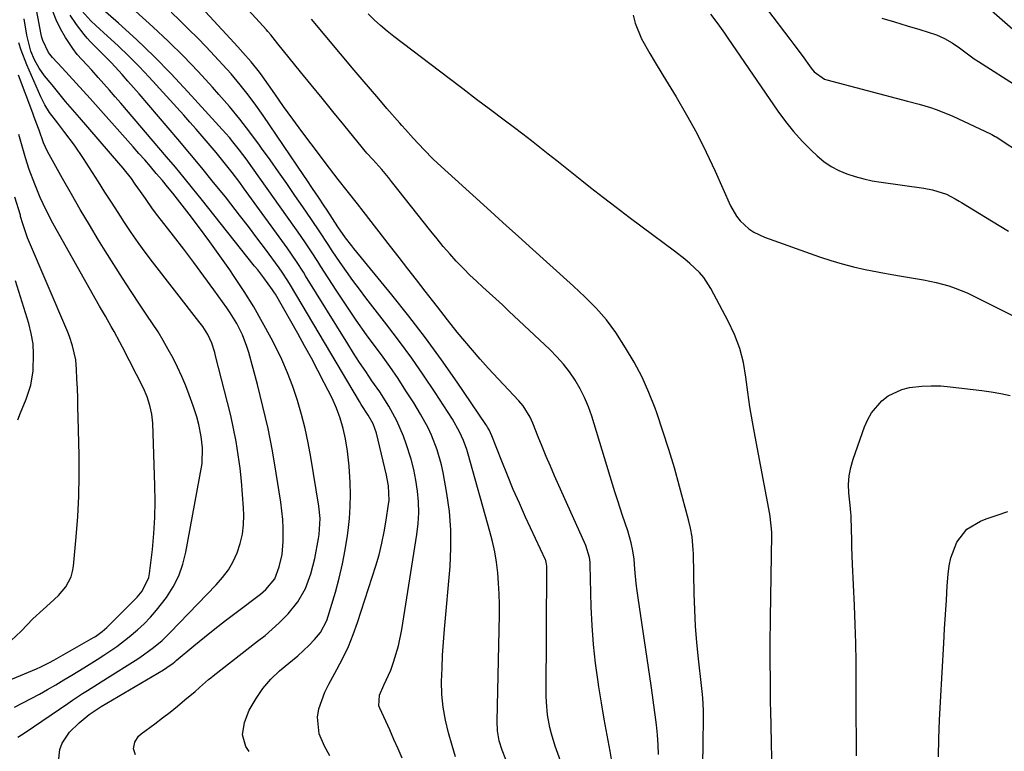
# Model space of a CAD drawing. Units: inches. Extents: x 1846812 to 1852213, y 458152 to 463505.
# Drawn here: x 1848499 to 1848788, y 460529 to 460744 of the extents above; entities that cross this region are included whole.
import ezdxf

# ---------------------------------------------------------------- set-up
doc = ezdxf.new("R2010")
doc.units = ezdxf.units.IN
doc.header["$MEASUREMENT"] = 0
doc.layers.add('7', color=7, linetype='Continuous')
doc.layers.add('8', color=7, linetype='Continuous')

msp = doc.modelspace()

# ---------------------------------------------------------------- linework, layer by layer
at = {"layer": '7', "color": 18}
for points in [[(1848533.19, 460527.89, 1728), (1848532.6, 460529.66, 1728), (1848532.99, 460531.67, 1728), (1848534.12, 460533.39, 1728), (1848534.89, 460534.11, 1728), (1848538.89, 460537.08, 1728), (1848541.14, 460538.78, 1728), (1848543.37, 460540.51, 1728), (1848545.56, 460542.28, 1728), (1848547.74, 460544.07, 1728), (1848550.71, 460546.59, 1728), (1848552.03, 460547.73, 1728), (1848554.64, 460550.04, 1728), (1848555.32, 460550.59, 1728), (1848556, 460551.14, 1728), (1848569.09, 460561.29, 1728), (1848571.26, 460563.04, 1728), (1848573.37, 460564.84, 1728), (1848575.4, 460566.73, 1728), (1848577.39, 460568.67, 1728), (1848578.06, 460569.36, 1728), (1848580.94, 460572.88, 1728), (1848583.14, 460576.86, 1728), (1848584.74, 460581.16, 1728), (1848585.86, 460585.6, 1728), (1848587, 460591.53, 1728), (1848587.19, 460592.7, 1728), (1848587.44, 460597.42, 1728), (1848587.09, 460600.96, 1728), (1848584.73, 460615.38, 1728), (1848583.95, 460619.61, 1728), (1848583.05, 460623.81, 1728), (1848581.98, 460627.96, 1728), (1848580.8, 460632.09, 1728), (1848579.42, 460636.16, 1728), (1848577.9, 460640.17, 1728), (1848576.18, 460644.09, 1728), (1848574.31, 460647.96, 1728), (1848573.08, 460650.34, 1728), (1848570.56, 460655, 1728), (1848567.94, 460659.59, 1728), (1848565.14, 460664.08, 1728), (1848562.24, 460668.51, 1728), (1848560.93, 460670.42, 1728), (1848558.03, 460674.59, 1728), (1848555.07, 460678.72, 1728), (1848552.03, 460682.79, 1728), (1848548.94, 460686.83, 1728), (1848544.18, 460692.93, 1728), (1848542.67, 460694.83, 1728), (1848541.12, 460696.69, 1728), (1848539.33, 460698.8, 1728), (1848537.65, 460700.77, 1728), (1848535.95, 460702.73, 1728), (1848534.24, 460704.68, 1728), (1848532.52, 460706.62, 1728), (1848519.88, 460720.76, 1728), (1848517.84, 460723.03, 1728), (1848515.79, 460725.3, 1728), (1848513.73, 460727.55, 1728), (1848511.66, 460729.79, 1728), (1848508.82, 460732.85, 1728), (1848507.64, 460734.35, 1728), (1848506.03, 460737.8, 1728), (1848505.77, 460738.72, 1728), (1848505.56, 460739.65, 1728), (1848501.33, 460762.04, 1728)], [(1848627.2, 460527.33, 1736), (1848626.19, 460530.65, 1736), (1848625.11, 460534.43, 1736), (1848624.22, 460538.15, 1736), (1848623.55, 460541.9, 1736), (1848623.22, 460545.69, 1736), (1848623.12, 460549.52, 1736), (1848623.23, 460553.36, 1736), (1848623.39, 460557.2, 1736), (1848623.64, 460561.04, 1736), (1848623.94, 460564.87, 1736), (1848625.59, 460583.23, 1736), (1848625.86, 460588.63, 1736), (1848625.84, 460594.02, 1736), (1848625.39, 460599.39, 1736), (1848624.66, 460604.74, 1736), (1848623.58, 460610.87, 1736), (1848623.1, 460613.13, 1736), (1848621.84, 460617.58, 1736), (1848620.15, 460621.88, 1736), (1848619.17, 460623.98, 1736), (1848616.93, 460628.03, 1736), (1848614.91, 460631.34, 1736), (1848612.65, 460634.94, 1736), (1848610.33, 460638.5, 1736), (1848607.91, 460642, 1736), (1848605.43, 460645.46, 1736), (1848604.21, 460647.11, 1736), (1848601.1, 460651.39, 1736), (1848598.06, 460655.7, 1736), (1848595.09, 460660.07, 1736), (1848592.18, 460664.48, 1736), (1848587.68, 460671.42, 1736), (1848586.74, 460672.87, 1736), (1848584.86, 460675.76, 1736), (1848582.96, 460678.65, 1736), (1848581.02, 460681.5, 1736), (1848580.03, 460682.92, 1736), (1848567.55, 460700.46, 1736), (1848565.7, 460703.04, 1736), (1848563.8, 460705.6, 1736), (1848561.84, 460708.09, 1736), (1848560.81, 460709.3, 1736), (1848559.76, 460710.49, 1736), (1848548.61, 460722.79, 1736), (1848543.71, 460728.02, 1736), (1848538.69, 460733.15, 1736), (1848533.5, 460738.1, 1736), (1848528.2, 460742.94, 1736), (1848518.42, 460751.58, 1736)], [(1848641.96, 460526.56, 1738), (1848640.87, 460529.27, 1738), (1848640.03, 460532.07, 1738), (1848639.51, 460534.94, 1738), (1848639.38, 460537.85, 1738), (1848640.07, 460569.05, 1738), (1848640.09, 460572.15, 1738), (1848640.02, 460575.25, 1738), (1848639.85, 460578.35, 1738), (1848639.6, 460581.44, 1738), (1848639.22, 460584.51, 1738), (1848638.72, 460587.57, 1738), (1848638.07, 460590.59, 1738), (1848637.31, 460593.6, 1738), (1848630.93, 460616.3, 1738), (1848630.52, 460617.65, 1738), (1848629.56, 460620.29, 1738), (1848628.41, 460622.86, 1738), (1848626.33, 460626.53, 1738), (1848621.22, 460634.41, 1738), (1848617.83, 460639.49, 1738), (1848614.36, 460644.5, 1738), (1848610.76, 460649.43, 1738), (1848607.07, 460654.3, 1738), (1848600.9, 460662.23, 1738), (1848598.96, 460664.77, 1738), (1848597.05, 460667.34, 1738), (1848595.19, 460669.95, 1738), (1848593.36, 460672.58, 1738), (1848591, 460676.04, 1738), (1848589.76, 460677.88, 1738), (1848587.32, 460681.58, 1738), (1848584.87, 460685.28, 1738), (1848582.38, 460688.94, 1738), (1848580.06, 460692.29, 1738), (1848577.63, 460695.78, 1738), (1848575.19, 460699.27, 1738), (1848572.73, 460702.74, 1738), (1848570.27, 460706.21, 1738), (1848569.65, 460707.08, 1738), (1848566.82, 460710.93, 1738), (1848563.9, 460714.71, 1738), (1848560.85, 460718.4, 1738), (1848557.73, 460722.02, 1738), (1848555.82, 460724.16, 1738), (1848551.61, 460728.74, 1738), (1848547.31, 460733.22, 1738), (1848542.88, 460737.57, 1738), (1848538.35, 460741.83, 1738), (1848530.24, 460749.22, 1738)], [(1848686.83, 460527.99, 1744), (1848686.72, 460530.92, 1744), (1848686.5, 460533.83, 1744), (1848686.2, 460536.74, 1744), (1848685.83, 460539.65, 1744), (1848685.45, 460542.55, 1744), (1848685.05, 460545.45, 1744), (1848684.63, 460548.35, 1744), (1848680.8, 460574.08, 1744), (1848680.51, 460576.17, 1744), (1848680.26, 460578.26, 1744), (1848679.88, 460582.45, 1744), (1848679.64, 460585.43, 1744), (1848679.29, 460587.84, 1744), (1848678.79, 460590.22, 1744), (1848677.76, 460593.72, 1744), (1848676.21, 460598.29, 1744), (1848674.71, 460602.89, 1744), (1848673.99, 460605.2, 1744), (1848667.18, 460627.46, 1744), (1848666.22, 460630.21, 1744), (1848665.11, 460632.9, 1744), (1848663.79, 460635.49, 1744), (1848662.33, 460638.02, 1744), (1848660.67, 460640.43, 1744), (1848658.91, 460642.74, 1744), (1848656.97, 460644.91, 1744), (1848654.92, 460647, 1744), (1848642.88, 460658.35, 1744), (1848640.99, 460660.12, 1744), (1848639.08, 460661.88, 1744), (1848637.16, 460663.63, 1744), (1848635.23, 460665.36, 1744), (1848633.32, 460667.11, 1744), (1848631.44, 460668.9, 1744), (1848629.62, 460670.74, 1744), (1848627.82, 460672.61, 1744), (1848627.43, 460673.03, 1744), (1848625.5, 460675.16, 1744), (1848623.6, 460677.32, 1744), (1848621.76, 460679.53, 1744), (1848619.95, 460681.78, 1744), (1848608.44, 460696.43, 1744), (1848607.49, 460697.62, 1744), (1848605.54, 460699.94, 1744), (1848602.93, 460702.83, 1744), (1848601.15, 460704.78, 1744), (1848600.28, 460705.78, 1744), (1848599.86, 460706.29, 1744), (1848594.36, 460713.07, 1744), (1848591.19, 460716.98, 1744), (1848588.02, 460720.88, 1744), (1848584.85, 460724.78, 1744), (1848581.68, 460728.68, 1744), (1848574.99, 460736.9, 1744), (1848572.97, 460739.47, 1744), (1848572.13, 460740.47, 1744), (1848571.7, 460740.96, 1744), (1848563.15, 460750.35, 1744)], [(1848611.49, 460526.92, 1734), (1848610.31, 460529.7, 1734), (1848609.1, 460532.48, 1734), (1848607.86, 460535.24, 1734), (1848604.96, 460541.62, 1734), (1848604.71, 460542.36, 1734), (1848604.83, 460545.43, 1734), (1848606.19, 460548.36, 1734), (1848608.21, 460552.82, 1734), (1848609.03, 460555.19, 1734), (1848610.44, 460559.94, 1734), (1848611.43, 460564.79, 1734), (1848615.87, 460592.72, 1734), (1848616.23, 460595.89, 1734), (1848616.41, 460599.07, 1734), (1848616.32, 460602.25, 1734), (1848616.05, 460605.43, 1734), (1848615.55, 460608.6, 1734), (1848614.93, 460611.73, 1734), (1848614.13, 460614.82, 1734), (1848612.75, 460619.31, 1734), (1848611.91, 460621.61, 1734), (1848609.94, 460626.1, 1734), (1848607.57, 460630.4, 1734), (1848604.96, 460634.56, 1734), (1848602.67, 460637.88, 1734), (1848600.83, 460640.55, 1734), (1848599.02, 460643.24, 1734), (1848597.26, 460645.96, 1734), (1848595.53, 460648.7, 1734), (1848583.17, 460668.68, 1734), (1848582.52, 460669.73, 1734), (1848580.52, 460672.86, 1734), (1848577.72, 460676.95, 1734), (1848564.95, 460694.56, 1734), (1848563.85, 460696.07, 1734), (1848561.6, 460699.05, 1734), (1848559.29, 460701.99, 1734), (1848556.94, 460704.89, 1734), (1848555.74, 460706.33, 1734), (1848552.83, 460709.76, 1734), (1848551.04, 460711.83, 1734), (1848549.21, 460713.88, 1734), (1848547.37, 460715.92, 1734), (1848537.21, 460727.06, 1734), (1848534.27, 460730.19, 1734), (1848531.27, 460733.26, 1734), (1848528.18, 460736.24, 1734), (1848525.03, 460739.16, 1734), (1848521.58, 460742.28, 1734), (1848520.15, 460743.64, 1734), (1848517.49, 460746.52, 1734)], [(1848673.41, 460524.3, 1742), (1848672.62, 460529.02, 1742), (1848671.73, 460533.74, 1742), (1848670.87, 460538.46, 1742), (1848670.07, 460543.19, 1742), (1848669.3, 460547.93, 1742), (1848669.06, 460549.4, 1742), (1848668.31, 460554.89, 1742), (1848667.7, 460560.39, 1742), (1848667.31, 460565.91, 1742), (1848667.07, 460571.44, 1742), (1848666.77, 460583.79, 1742), (1848666.73, 460584.51, 1742), (1848666.55, 460585.95, 1742), (1848665.49, 460589.41, 1742), (1848656.3, 460609.88, 1742), (1848655.04, 460612.74, 1742), (1848653.82, 460615.61, 1742), (1848652.64, 460618.5, 1742), (1848651.49, 460621.4, 1742), (1848649.94, 460625.41, 1742), (1848649.15, 460627.18, 1742), (1848647.05, 460630.45, 1742), (1848645.79, 460631.93, 1742), (1848636.8, 460641.59, 1742), (1848634.45, 460644.18, 1742), (1848632.15, 460646.8, 1742), (1848629.9, 460649.47, 1742), (1848627.7, 460652.18, 1742), (1848624.83, 460655.79, 1742), (1848621.89, 460659.53, 1742), (1848620.43, 460661.4, 1742), (1848618.25, 460664.2, 1742), (1848615.7, 460667.48, 1742), (1848613.16, 460670.76, 1742), (1848610.62, 460674.04, 1742), (1848608.09, 460677.33, 1742), (1848600.1, 460687.72, 1742), (1848598.42, 460689.89, 1742), (1848595.41, 460693.65, 1742), (1848592.75, 460696.99, 1742), (1848591.45, 460698.68, 1742), (1848590.15, 460700.37, 1742), (1848584.79, 460707.44, 1742), (1848582.07, 460711.07, 1742), (1848579.38, 460714.73, 1742), (1848576.73, 460718.41, 1742), (1848574.11, 460722.12, 1742), (1848570.39, 460727.44, 1742), (1848569.63, 460728.49, 1742), (1848567.23, 460731.53, 1742), (1848564.79, 460734.31, 1742), (1848563.27, 460735.96, 1742), (1848560.98, 460738.43, 1742), (1848552.59, 460747.5, 1742)], [(1848720.31, 460517.4, 1748), (1848719.77, 460541.04, 1748), (1848719.73, 460542.98, 1748), (1848719.7, 460544.92, 1748), (1848719.66, 460548.79, 1748), (1848719.64, 460550.73, 1748), (1848719.63, 460554.61, 1748), (1848719.62, 460556.54, 1748), (1848719.62, 460560.42, 1748), (1848719.63, 460563.01, 1748), (1848719.66, 460565.59, 1748), (1848719.7, 460568.17, 1748), (1848720.12, 460592.62, 1748), (1848720.12, 460593.38, 1748), (1848719.6, 460597.92, 1748), (1848719.46, 460598.67, 1748), (1848715.14, 460621.5, 1748), (1848714.37, 460625.83, 1748), (1848713.66, 460630.17, 1748), (1848713.03, 460634.53, 1748), (1848712.47, 460638.89, 1748), (1848711.71, 460643.18, 1748), (1848710.65, 460647.38, 1748), (1848709.12, 460651.43, 1748), (1848707.29, 460655.39, 1748), (1848702.15, 460665.01, 1748), (1848700.06, 460668.22, 1748), (1848698.81, 460669.67, 1748), (1848696.01, 460672.32, 1748), (1848694.54, 460673.57, 1748), (1848691.49, 460675.96, 1748), (1848682.02, 460682.97, 1748), (1848678.2, 460685.83, 1748), (1848674.39, 460688.72, 1748), (1848670.61, 460691.65, 1748), (1848666.85, 460694.59, 1748), (1848664.29, 460696.62, 1748), (1848661.82, 460698.58, 1748), (1848659.36, 460700.54, 1748), (1848656.9, 460702.5, 1748), (1848654.44, 460704.46, 1748), (1848651.97, 460706.42, 1748), (1848649.49, 460708.36, 1748), (1848646.99, 460710.28, 1748), (1848644.48, 460712.18, 1748), (1848641.45, 460714.47, 1748), (1848637.42, 460717.5, 1748), (1848633.4, 460720.54, 1748), (1848629.38, 460723.59, 1748), (1848625.36, 460726.64, 1748), (1848609.06, 460739.03, 1748), (1848607.09, 460740.6, 1748), (1848605.18, 460742.21, 1748), (1848603.34, 460743.91, 1748), (1848601.55, 460745.67, 1748)], [(1848702.1, 460745.61, 1746), (1848704.23, 460742.73, 1746), (1848706.21, 460739.95, 1746), (1848707.19, 460738.54, 1746), (1848721.87, 460717.07, 1746), (1848724.1, 460714.02, 1746), (1848726.46, 460711.07, 1746), (1848729, 460708.28, 1746), (1848731.66, 460705.59, 1746), (1848733.39, 460703.96, 1746), (1848735.36, 460702.31, 1746), (1848737.45, 460700.85, 1746), (1848739.71, 460699.66, 1746), (1848742.08, 460698.65, 1746), (1848744.55, 460697.86, 1746), (1848747.05, 460697.17, 1746), (1848749.58, 460696.64, 1746), (1848752.14, 460696.2, 1746), (1848764.72, 460694.44, 1746), (1848767.21, 460693.97, 1746), (1848771.35, 460692.64, 1746), (1848773.89, 460691.34, 1746), (1848775.13, 460690.61, 1746), (1848775.74, 460690.24, 1746), (1848784.55, 460684.88, 1746), (1848789.58, 460681.85, 1746)], [(1848718.77, 460746.82, 1744), (1848725.35, 460738.26, 1744), (1848726.56, 460736.66, 1744), (1848728.95, 460733.43, 1744), (1848731.59, 460729.72, 1744), (1848732.52, 460728.59, 1744), (1848735.5, 460726.51, 1744), (1848736.19, 460726.28, 1744), (1848759.92, 460720.06, 1744), (1848763.3, 460719.14, 1744), (1848766.67, 460718.14, 1744), (1848768.33, 460717.59, 1744), (1848771.6, 460716.33, 1744), (1848773.2, 460715.62, 1744), (1848784.27, 460710.43, 1744), (1848784.69, 460710.22, 1744), (1848785.7, 460709.62, 1744), (1848785.9, 460709.5, 1744), (1848802.58, 460698.55, 1744)], [(1848510.61, 460525.84, 1726), (1848511.04, 460529.53, 1726), (1848511.73, 460531.32, 1726), (1848513.89, 460534.59, 1726), (1848516.65, 460537.38, 1726), (1848519.62, 460539.8, 1726), (1848523.14, 460542.1, 1726), (1848541.45, 460552.94, 1726), (1848542.43, 460553.55, 1726), (1848544.3, 460554.91, 1726), (1848544.75, 460555.27, 1726), (1848545.2, 460555.63, 1726), (1848550.39, 460559.96, 1726), (1848553.44, 460562.47, 1726), (1848556.52, 460564.95, 1726), (1848559.65, 460567.38, 1726), (1848562.79, 460569.78, 1726), (1848569.96, 460575.15, 1726), (1848571.53, 460576.47, 1726), (1848574.11, 460579.63, 1726), (1848575.43, 460583.15, 1726), (1848576.29, 460586.82, 1726), (1848576.6, 460590.58, 1726), (1848576.61, 460591.94, 1726), (1848576.57, 460594.51, 1726), (1848576.44, 460597.08, 1726), (1848576.2, 460599.64, 1726), (1848575.86, 460602.19, 1726), (1848574.56, 460610.66, 1726), (1848573.43, 460617.25, 1726), (1848572.15, 460623.8, 1726), (1848570.66, 460630.32, 1726), (1848569.02, 460636.8, 1726), (1848566.5, 460646.13, 1726), (1848565.96, 460647.9, 1726), (1848564.63, 460651.36, 1726), (1848562.94, 460654.71, 1726), (1848561.05, 460657.82, 1726), (1848560.03, 460659.32, 1726), (1848556.25, 460664.58, 1726), (1848553.33, 460668.6, 1726), (1848550.38, 460672.59, 1726), (1848547.37, 460676.54, 1726), (1848544.34, 460680.48, 1726), (1848539.75, 460686.33, 1726), (1848538.25, 460688.33, 1726), (1848536.14, 460691.42, 1726), (1848534.73, 460693.48, 1726), (1848533.17, 460695.67, 1726), (1848532.01, 460697.25, 1726), (1848529.58, 460700.33, 1726), (1848528.31, 460701.84, 1726), (1848516.77, 460715.17, 1726), (1848514.73, 460717.55, 1726), (1848512.71, 460719.95, 1726), (1848510.71, 460722.36, 1726), (1848508.72, 460724.78, 1726), (1848506.51, 460727.49, 1726), (1848504.9, 460729.73, 1726), (1848503.56, 460732.14, 1726), (1848502.45, 460734.67, 1726), (1848501.33, 460739.39, 1726), (1848500.49, 460744.17, 1726)], [(1848590.3, 460527.61, 1732), (1848588.68, 460530.51, 1732), (1848587.13, 460534.15, 1732), (1848586.67, 460538.97, 1732), (1848587.1, 460541.44, 1732), (1848587.92, 460543.91, 1732), (1848588.86, 460546.33, 1732), (1848589.96, 460548.68, 1732), (1848592.35, 460553.03, 1732), (1848594.12, 460556.37, 1732), (1848595.75, 460559.78, 1732), (1848597.16, 460563.28, 1732), (1848598.43, 460566.84, 1732), (1848603.77, 460583.43, 1732), (1848604.74, 460586.75, 1732), (1848605.6, 460590.09, 1732), (1848606.29, 460593.47, 1732), (1848606.87, 460596.88, 1732), (1848607.55, 460601.59, 1732), (1848607.67, 460602.66, 1732), (1848607.52, 460606.95, 1732), (1848607.16, 460609.08, 1732), (1848606.93, 460610.14, 1732), (1848603.96, 460622.47, 1732), (1848602.97, 460625.21, 1732), (1848601.5, 460627.74, 1732), (1848599.5, 460630.85, 1732), (1848598.97, 460631.73, 1732), (1848578.72, 460665.97, 1732), (1848577.94, 460667.25, 1732), (1848576.3, 460669.77, 1732), (1848575.43, 460670.99, 1732), (1848571.38, 460676.53, 1732), (1848568.88, 460679.88, 1732), (1848566.37, 460683.22, 1732), (1848563.81, 460686.53, 1732), (1848561.23, 460689.82, 1732), (1848559.61, 460691.87, 1732), (1848556.17, 460696.15, 1732), (1848552.71, 460700.41, 1732), (1848549.2, 460704.63, 1732), (1848545.66, 460708.83, 1732), (1848534.32, 460722.12, 1732), (1848532.67, 460724.03, 1732), (1848531.01, 460725.93, 1732), (1848529.32, 460727.81, 1732), (1848526.17, 460731.24, 1732), (1848524.15, 460733.34, 1732), (1848522.03, 460735.35, 1732), (1848519.97, 460737.41, 1732), (1848519.02, 460738.51, 1732), (1848518.11, 460739.64, 1732), (1848515.88, 460742.58, 1732), (1848514.04, 460745.29, 1732)], [(1848699.79, 460525.05, 1746), (1848699.92, 460531.11, 1746), (1848699.96, 460533.06, 1746), (1848700, 460536.97, 1746), (1848700, 460540.97, 1746), (1848699.8, 460544.67, 1746), (1848699.6, 460546.51, 1746), (1848699.5, 460547.42, 1746), (1848699.4, 460548.34, 1746), (1848698.53, 460556.11, 1746), (1848698.06, 460560.91, 1746), (1848697.68, 460565.72, 1746), (1848697.43, 460570.54, 1746), (1848697.27, 460575.37, 1746), (1848697.05, 460586.95, 1746), (1848697.01, 460588.22, 1746), (1848696.66, 460592.02, 1746), (1848696.23, 460594.52, 1746), (1848695.65, 460597, 1746), (1848693.01, 460606.76, 1746), (1848691.46, 460612.23, 1746), (1848689.84, 460617.67, 1746), (1848688.1, 460623.08, 1746), (1848686.27, 460628.47, 1746), (1848685.8, 460629.81, 1746), (1848683.99, 460634.43, 1746), (1848681.98, 460638.94, 1746), (1848679.65, 460643.3, 1746), (1848677.11, 460647.56, 1746), (1848674.22, 460652.03, 1746), (1848671.53, 460655.77, 1746), (1848668.48, 460659.23, 1746), (1848665.19, 460662.49, 1746), (1848661.81, 460665.64, 1746), (1848648.95, 460677.26, 1746), (1848645.56, 460680.33, 1746), (1848642.17, 460683.4, 1746), (1848638.78, 460686.48, 1746), (1848635.4, 460689.56, 1746), (1848621.92, 460701.83, 1746), (1848620.57, 460703.09, 1746), (1848617.95, 460705.69, 1746), (1848614.76, 460709.12, 1746), (1848612.52, 460711.64, 1746), (1848611.4, 460712.91, 1746), (1848610.85, 460713.55, 1746), (1848607.07, 460717.88, 1746), (1848604.64, 460720.68, 1746), (1848602.22, 460723.5, 1746), (1848599.81, 460726.33, 1746), (1848597.42, 460729.17, 1746), (1848584.87, 460744.13, 1746)], [(1848679.32, 460745.29, 1748), (1848679.96, 460742.9, 1748), (1848681.76, 460738.34, 1748), (1848684.21, 460734.03, 1748), (1848685.5, 460731.9, 1748), (1848688.08, 460727.65, 1748), (1848691.94, 460721.33, 1748), (1848695.05, 460715.99, 1748), (1848698.03, 460710.58, 1748), (1848700.79, 460705.06, 1748), (1848703.41, 460699.46, 1748), (1848707.94, 460689.27, 1748), (1848709.69, 460686.24, 1748), (1848710.79, 460684.88, 1748), (1848713.37, 460682.51, 1748), (1848714.81, 460681.52, 1748), (1848717.97, 460680.02, 1748), (1848734.08, 460674.26, 1748), (1848737.37, 460673.17, 1748), (1848740.69, 460672.17, 1748), (1848744.06, 460671.32, 1748), (1848747.45, 460670.58, 1748), (1848753.18, 460669.44, 1748), (1848754.27, 460669.24, 1748), (1848757.54, 460668.68, 1748), (1848764.59, 460667.51, 1748), (1848766.48, 460667.15, 1748), (1848768.36, 460666.75, 1748), (1848772.06, 460665.73, 1748), (1848773.89, 460665.11, 1748), (1848777.45, 460663.67, 1748), (1848779.19, 460662.85, 1748), (1848806.54, 460649.13, 1748)], [(1848752.34, 460744.41, 1742), (1848756.07, 460743.28, 1742), (1848759.8, 460742.16, 1742), (1848763.53, 460741.05, 1742), (1848766.01, 460740.32, 1742), (1848768.44, 460739.46, 1742), (1848770.79, 460738.43, 1742), (1848773.01, 460737.15, 1742), (1848775.14, 460735.72, 1742), (1848779.06, 460732.76, 1742), (1848779.53, 460732.42, 1742), (1848780.71, 460731.62, 1742), (1848792.4, 460724.23, 1742)], [(1848498.64, 460533.14, 1724), (1848500.81, 460534.53, 1724), (1848513.31, 460543.04, 1724), (1848514.75, 460544.01, 1724), (1848517.65, 460545.92, 1724), (1848519.12, 460546.85, 1724), (1848522.06, 460548.7, 1724), (1848525, 460550.54, 1724), (1848533.09, 460555.63, 1724), (1848534.48, 460556.54, 1724), (1848538.51, 460559.44, 1724), (1848541.05, 460561.57, 1724), (1848543.43, 460563.87, 1724), (1848556.96, 460577.88, 1724), (1848558.81, 460580.04, 1724), (1848560.49, 460582.31, 1724), (1848561.89, 460584.77, 1724), (1848563.11, 460587.34, 1724), (1848564, 460590.03, 1724), (1848564.66, 460592.76, 1724), (1848564.96, 460595.56, 1724), (1848565.02, 460598.4, 1724), (1848564.93, 460600.5, 1724), (1848564.69, 460604.41, 1724), (1848564.37, 460608.32, 1724), (1848563.93, 460612.21, 1724), (1848563.4, 460616.1, 1724), (1848562.75, 460619.99, 1724), (1848562.02, 460623.85, 1724), (1848561.18, 460627.68, 1724), (1848560.26, 460631.5, 1724), (1848556.74, 460645.18, 1724), (1848556.48, 460646.11, 1724), (1848555.6, 460648.88, 1724), (1848554.43, 460651.47, 1724), (1848552.95, 460653.82, 1724), (1848551.86, 460655.3, 1724), (1848538.22, 460672.82, 1724), (1848536.08, 460675.64, 1724), (1848533.99, 460678.5, 1724), (1848531.98, 460681.41, 1724), (1848530.02, 460684.35, 1724), (1848528.09, 460687.33, 1724), (1848526.18, 460690.3, 1724), (1848524.27, 460693.29, 1724), (1848522.37, 460696.27, 1724), (1848518, 460703.16, 1724), (1848515.36, 460707.08, 1724), (1848512.5, 460710.84, 1724), (1848510.38, 460713.5, 1724), (1848508.01, 460716.7, 1724), (1848506.59, 460718.94, 1724), (1848505.41, 460721.31, 1724), (1848501.27, 460730.69, 1724), (1848499.64, 460734.96, 1724), (1848499.01, 460737.16, 1724)], [(1848497.66, 460541.97, 1722), (1848500.14, 460543.2, 1722), (1848502.59, 460544.47, 1722), (1848505.01, 460545.79, 1722), (1848507.41, 460547.15, 1722), (1848509.79, 460548.55, 1722), (1848512.17, 460549.95, 1722), (1848514.54, 460551.37, 1722), (1848518.05, 460553.48, 1722), (1848521.98, 460555.93, 1722), (1848523.92, 460557.19, 1722), (1848527.74, 460559.81, 1722), (1848531.41, 460562.62, 1722), (1848533.79, 460564.63, 1722), (1848535.77, 460566.47, 1722), (1848537.67, 460568.39, 1722), (1848539.43, 460570.43, 1722), (1848542.3, 460574.18, 1722), (1848544.27, 460577.28, 1722), (1848545.93, 460580.51, 1722), (1848547.14, 460583.93, 1722), (1848548.04, 460587.49, 1722), (1848552.59, 460612.45, 1722), (1848552.76, 460613.58, 1722), (1848552.88, 460618.12, 1722), (1848552.52, 460621.51, 1722), (1848551.81, 460625.02, 1722), (1848551.22, 460627.21, 1722), (1848550.19, 460630.5, 1722), (1848549.01, 460633.73, 1722), (1848547.97, 460636.38, 1722), (1848546.82, 460639.12, 1722), (1848545.6, 460641.82, 1722), (1848544.27, 460644.47, 1722), (1848542.86, 460647.08, 1722), (1848541.37, 460649.65, 1722), (1848539.84, 460652.2, 1722), (1848538.24, 460654.7, 1722), (1848536.6, 460657.17, 1722), (1848534.61, 460660.1, 1722), (1848531.97, 460664.04, 1722), (1848529.37, 460668, 1722), (1848526.82, 460672.01, 1722), (1848524.32, 460676.03, 1722), (1848522.39, 460679.2, 1722), (1848519.68, 460683.69, 1722), (1848517.02, 460688.19, 1722), (1848514.41, 460692.73, 1722), (1848511.84, 460697.29, 1722), (1848507.42, 460705.23, 1722), (1848506.22, 460707.73, 1722), (1848504.95, 460711.5, 1722), (1848504.1, 460713.77, 1722), (1848503.41, 460715.6, 1722), (1848503.06, 460716.52, 1722), (1848498.85, 460727.7, 1722)], [(1848496.69, 460561.58, 1718), (1848499.67, 460564.28, 1718), (1848503.1, 460567.89, 1718), (1848506.09, 460570.67, 1718), (1848508.2, 460572.46, 1718), (1848510.65, 460574.74, 1718), (1848512.78, 460577.32, 1718), (1848514.32, 460580.21, 1718), (1848514.77, 460581.78, 1718), (1848515.05, 460583.4, 1718), (1848515.85, 460591.97, 1718), (1848516.3, 460597.94, 1718), (1848516.61, 460603.91, 1718), (1848516.71, 460609.88, 1718), (1848516.68, 460615.86, 1718), (1848516.42, 460627.16, 1718), (1848516.34, 460629.97, 1718), (1848516.26, 460632.78, 1718), (1848516.15, 460635.59, 1718), (1848516.04, 460638.4, 1718), (1848515.92, 460641.19, 1718), (1848515.66, 460644, 1718), (1848514.77, 460648.14, 1718), (1848513.88, 460650.82, 1718), (1848513.36, 460652.14, 1718), (1848501.49, 460679.88, 1718), (1848499.91, 460684.52, 1718), (1848499.67, 460685.51, 1718), (1848499.5, 460686.17, 1718), (1848499.41, 460686.5, 1718), (1848497.8, 460691.84, 1718)], [(1848498.63, 460626.39, 1716), (1848499.48, 460628.39, 1716), (1848501.15, 460632.41, 1716), (1848502.48, 460636.52, 1716), (1848503.13, 460640.78, 1716), (1848503.31, 460645.68, 1716), (1848503.14, 460648.72, 1716), (1848502.62, 460651.72, 1716), (1848501.88, 460654.7, 1716), (1848497.99, 460667.25, 1716)], [(1848769.02, 460527.34, 1752), (1848769.12, 460532.72, 1752), (1848769.32, 460538.09, 1752), (1848769.57, 460543.46, 1752), (1848770.55, 460560.75, 1752), (1848770.79, 460564.96, 1752), (1848771.05, 460569.16, 1752), (1848771.32, 460573.37, 1752), (1848771.59, 460577.57, 1752), (1848771.82, 460581, 1752), (1848772.14, 460583.45, 1752), (1848772.64, 460585.85, 1752), (1848774.41, 460590.44, 1752), (1848777.29, 460594.2, 1752), (1848781.34, 460596.64, 1752), (1848783.01, 460597.26, 1752), (1848786.2, 460598.38, 1752), (1848789.41, 460599.42, 1752)]]:
    msp.add_polyline3d(points, dxfattribs=at)
at = {"layer": '8', "color": 18}
for points in [[(1848775.78, 460754.5, 1740), (1848794.03, 460738.29, 1740)], [(1848566.62, 460528.89, 1730), (1848565.59, 460530.41, 1730), (1848564.66, 460533.77, 1730), (1848565.24, 460537.47, 1730), (1848566.65, 460541.05, 1730), (1848568.63, 460544.49, 1730), (1848570.64, 460547.43, 1730), (1848572.95, 460550.15, 1730), (1848575.51, 460552.64, 1730), (1848578.26, 460554.91, 1730), (1848580.86, 460556.98, 1730), (1848584.2, 460560.13, 1730), (1848585.75, 460561.82, 1730), (1848587.56, 460563.92, 1730), (1848589.45, 460567.4, 1730), (1848591.91, 460575.75, 1730), (1848593.02, 460579.87, 1730), (1848594.01, 460584.02, 1730), (1848594.8, 460588.2, 1730), (1848595.46, 460592.42, 1730), (1848595.66, 460593.88, 1730), (1848596.03, 460597.39, 1730), (1848596.28, 460600.9, 1730), (1848596.34, 460604.41, 1730), (1848596.27, 460607.94, 1730), (1848596, 460612.74, 1730), (1848595.5, 460617.21, 1730), (1848594.91, 460620.75, 1730), (1848594.24, 460623.84, 1730), (1848593.36, 460626.87, 1730), (1848592.27, 460629.83, 1730), (1848590.95, 460632.7, 1730), (1848588.66, 460637.21, 1730), (1848586.78, 460640.87, 1730), (1848584.86, 460644.51, 1730), (1848582.89, 460648.11, 1730), (1848580.88, 460651.7, 1730), (1848574.3, 460663.28, 1730), (1848574.04, 460663.74, 1730), (1848573.46, 460664.62, 1730), (1848570.87, 460668.12, 1730), (1848569.11, 460670.42, 1730), (1848568.21, 460671.56, 1730), (1848552.5, 460691.3, 1730), (1848550, 460694.41, 1730), (1848547.48, 460697.5, 1730), (1848544.93, 460700.57, 1730), (1848542.36, 460703.62, 1730), (1848528.9, 460719.4, 1730), (1848527.26, 460721.31, 1730), (1848525.62, 460723.21, 1730), (1848523.97, 460725.09, 1730), (1848522.3, 460726.98, 1730), (1848520.36, 460729.16, 1730), (1848518.94, 460730.71, 1730), (1848516.08, 460733.76, 1730), (1848514.85, 460735.44, 1730), (1848512.72, 460738.71, 1730), (1848511.22, 460741.28, 1730), (1848509.9, 460743.93, 1730), (1848508.84, 460746.7, 1730)], [(1848662.56, 460513.77, 1740), (1848656.47, 460530.53, 1740), (1848655.33, 460534.12, 1740), (1848654.88, 460535.95, 1740), (1848654.21, 460539.66, 1740), (1848653.88, 460543.41, 1740), (1848653.84, 460545.3, 1740), (1848653.99, 460583.36, 1740), (1848653.82, 460584.55, 1740), (1848653.67, 460585.01, 1740), (1848653.57, 460585.23, 1740), (1848647.79, 460597.77, 1740), (1848645.95, 460601.85, 1740), (1848644.16, 460605.94, 1740), (1848642.43, 460610.07, 1740), (1848640.76, 460614.22, 1740), (1848637.83, 460621.66, 1740), (1848637.07, 460623.4, 1740), (1848636.62, 460624.24, 1740), (1848636.38, 460624.65, 1740), (1848636.12, 460625.05, 1740), (1848627.65, 460637.48, 1740), (1848623.07, 460644.03, 1740), (1848618.37, 460650.49, 1740), (1848613.5, 460656.82, 1740), (1848608.52, 460663.07, 1740), (1848597.33, 460676.73, 1740), (1848596.71, 460677.5, 1740), (1848594.91, 460679.87, 1740), (1848592.66, 460683.12, 1740), (1848589.49, 460687.96, 1740), (1848588.64, 460689.24, 1740), (1848586.94, 460691.81, 1740), (1848585.22, 460694.37, 1740), (1848583.5, 460696.92, 1740), (1848582.63, 460698.2, 1740), (1848570.69, 460715.78, 1740), (1848568.52, 460718.87, 1740), (1848566.27, 460721.9, 1740), (1848563.92, 460724.85, 1740), (1848561.28, 460728, 1740), (1848558.89, 460730.71, 1740), (1848556.45, 460733.38, 1740), (1848553.96, 460736, 1740), (1848551.42, 460738.58, 1740), (1848548.85, 460741.12, 1740), (1848546.28, 460743.67, 1740), (1848543.7, 460746.21, 1740)], [(1848489.47, 460547.18, 1720), (1848504.14, 460553.24, 1720), (1848505.45, 460553.81, 1720), (1848508.02, 460555.07, 1720), (1848509.27, 460555.76, 1720), (1848520.92, 460562.44, 1720), (1848521.44, 460562.75, 1720), (1848523.42, 460564.14, 1720), (1848524.77, 460565.34, 1720), (1848532.93, 460573.47, 1720), (1848533.72, 460574.3, 1720), (1848535.15, 460576.07, 1720), (1848537.12, 460580.08, 1720), (1848537.33, 460581.19, 1720), (1848538.17, 460588.29, 1720), (1848538.61, 460592.98, 1720), (1848538.91, 460597.67, 1720), (1848539, 460602.38, 1720), (1848538.94, 460607.09, 1720), (1848538.28, 460625.35, 1720), (1848538.03, 460628.01, 1720), (1848537.47, 460630.63, 1720), (1848536.62, 460633.18, 1720), (1848535.53, 460635.63, 1720), (1848529.39, 460647.7, 1720), (1848528.6, 460649.24, 1720), (1848526.95, 460652.29, 1720), (1848526.1, 460653.8, 1720), (1848524.38, 460656.81, 1720), (1848522.67, 460659.82, 1720), (1848509.93, 460682.36, 1720), (1848508.92, 460684.2, 1720), (1848507, 460687.94, 1720), (1848505.23, 460691.75, 1720), (1848503.63, 460695.64, 1720), (1848502.05, 460699.95, 1720), (1848500.91, 460703.33, 1720), (1848499.9, 460706.77, 1720), (1848498.93, 460710.21, 1720)], [(1848744.96, 460527.67, 1750), (1848744.9, 460533.18, 1750), (1848744.85, 460538.7, 1750), (1848744.83, 460544.21, 1750), (1848744.82, 460549.73, 1750), (1848744.79, 460555.24, 1750), (1848744.71, 460560.76, 1750), (1848744.55, 460566.27, 1750), (1848744.34, 460571.78, 1750), (1848743.79, 460583.99, 1750), (1848743.59, 460588.93, 1750), (1848743.52, 460591.4, 1750), (1848743.45, 460593.87, 1750), (1848743.36, 460598.31, 1750), (1848743.31, 460599.06, 1750), (1848743.16, 460600.32, 1750), (1848742.71, 460604.9, 1750), (1848742.63, 460607.42, 1750), (1848742.77, 460609.92, 1750), (1848743.24, 460612.37, 1750), (1848743.92, 460614.8, 1750), (1848747.31, 460624.32, 1750), (1848748.25, 460626.45, 1750), (1848749.37, 460628.46, 1750), (1848752.36, 460631.99, 1750), (1848754.19, 460633.39, 1750), (1848758.26, 460635.33, 1750), (1848760.51, 460635.86, 1750), (1848764.12, 460636.26, 1750), (1848766.89, 460636.4, 1750), (1848769.66, 460636.32, 1750), (1848772.43, 460636.11, 1750), (1848781.74, 460635.03, 1750), (1848784.52, 460634.63, 1750), (1848787.29, 460634.13, 1750), (1848790.02, 460633.48, 1750)]]:
    msp.add_polyline3d(points, dxfattribs=at)

doc.saveas('drawing.dxf')
